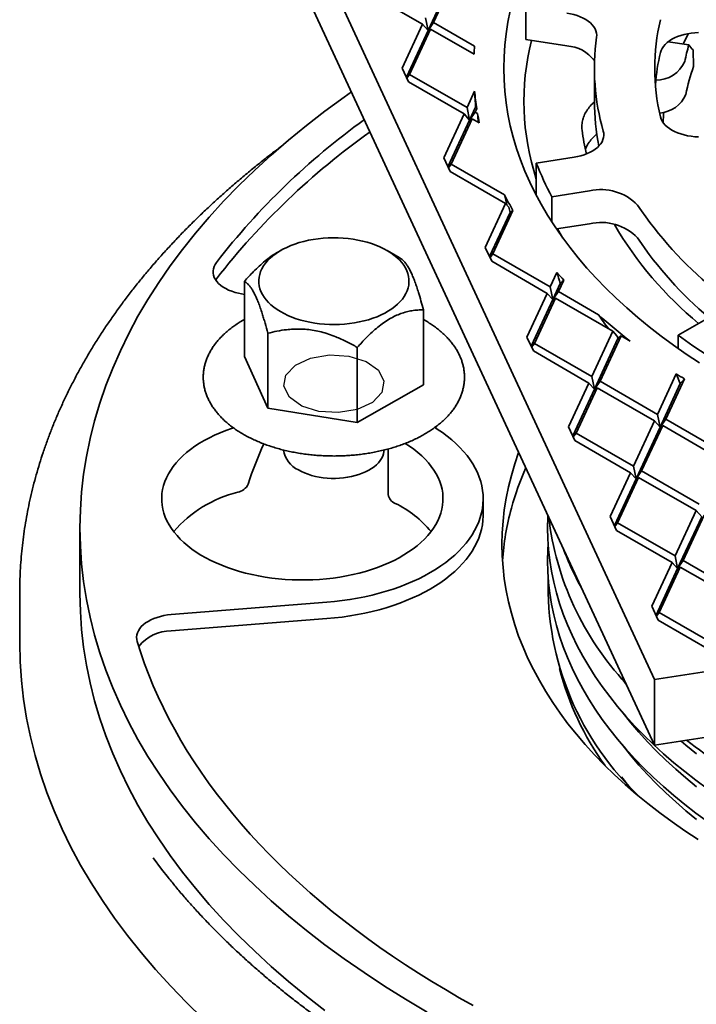
# Model space of a CAD drawing. Units: inches. Extents: x 0.2 to 8.4, y 0.1 to 10.9.
# Drawn here: x 6.2 to 6.7, y 5.4 to 6.1 of the extents above; entities that cross this region are included whole.
import ezdxf

# ---------------------------------------------------------------- set-up
doc = ezdxf.new("R2010")
doc.units = ezdxf.units.IN
doc.header["$MEASUREMENT"] = 0

msp = doc.modelspace()

# ---------------------------------------------------------------- linework, layer by layer
at = {"color": 7, "linetype": 'Continuous', "lineweight": 35}
for p, q in [((6.3469312, 6.36755435), (6.69471929, 5.61825637)), ((6.69471929, 5.56722254), (6.3469312, 6.31652052)), ((6.53722601, 6.1628803), (6.51854736, 6.12263776)), ((6.5229042, 6.12883624), (6.53924806, 6.16404847)), ((6.51419049, 6.12748836), (6.47106788, 6.15238252)), ((6.59450961, 6.11567589), (6.59450961, 6.14119278)), ((6.51854736, 6.12263776), (6.51652534, 6.13251868)), ((6.49840655, 6.09348232), (6.51419049, 6.12748836)), ((6.51854736, 6.12263776), (6.50171066, 6.08636368)), ((6.50422557, 6.08859368), (6.52056937, 6.12380591)), ((6.51854736, 6.12263776), (6.51419049, 6.12748836)), ((6.51854736, 6.12263776), (6.5229042, 6.12883624)), ((6.51854736, 6.12263776), (6.52056937, 6.12380591)), ((6.55434944, 6.10430509), (6.52056937, 6.12380591)), ((6.55477075, 6.11044007), (6.5229042, 6.12883624)), ((6.62653919, 6.11072144), (6.59450961, 6.11567589)), ((6.70534098, 6.11394031), (6.72138472, 6.1114586)), ((6.72465426, 6.10753269), (6.72505022, 6.09471298)), ((6.50342025, 6.08268039), (6.49840655, 6.09348232)), ((6.64793165, 6.09329225), (6.64793165, 6.06777537)), ((6.50208748, 6.08555183), (6.50422557, 6.08859368)), ((6.54887771, 6.06281655), (6.50422557, 6.08859368)), ((6.54654286, 6.05778623), (6.50342025, 6.08268039)), ((6.54887771, 6.06281655), (6.55481613, 6.07561064)), ((6.55089976, 6.05293561), (6.54887771, 6.06281655)), ((6.55555468, 6.06296452), (6.55089976, 6.05293561)), ((6.5552566, 6.0591341), (6.55647983, 6.06176951)), ((6.53075892, 6.02378019), (6.54654286, 6.05778623)), ((6.53657794, 6.01889155), (6.55292175, 6.05410378)), ((6.55089976, 6.05293561), (6.54654286, 6.05778623)), ((6.55089976, 6.05293561), (6.5552566, 6.0591341)), ((6.55089976, 6.05293561), (6.55292175, 6.05410378)), ((6.55844515, 6.05091519), (6.55292175, 6.05410378)), ((6.55708243, 6.05808007), (6.5552566, 6.0591341)), ((6.55089976, 6.05293561), (6.53406305, 6.01666153)), ((6.53577265, 6.01297824), (6.53075892, 6.02378019)), ((6.60275282, 6.01958569), (6.63208064, 6.02412224)), ((6.53443988, 6.01584968), (6.53657794, 6.01889155)), ((6.57810244, 5.99491997), (6.53657794, 6.01889155)), ((6.60275282, 5.99449784), (6.60275282, 6.01958569)), ((6.57889526, 5.98808409), (6.53577265, 6.01297824)), ((6.64421278, 5.99798394), (6.61488495, 5.9934474)), ((6.61488495, 5.97372357), (6.61488495, 5.9934474)), ((6.56311128, 5.95407804), (6.57889526, 5.98808409)), ((6.58143154, 5.98526037), (6.57889526, 5.98808409)), ((6.58233973, 5.98126775), (6.56641544, 5.94695939)), ((6.56893033, 5.94918942), (6.58454227, 5.98282484)), ((6.61836773, 5.96846924), (6.64421278, 5.97246705)), ((6.40404726, 5.95169865), (6.40115988, 5.95003129)), ((6.49621938, 5.94618835), (6.4866773, 5.95169866)), ((6.56812504, 5.9432761), (6.56311128, 5.95407804)), ((6.56679225, 5.94614755), (6.56893033, 5.94918942)), ((6.61358249, 5.92341228), (6.56893033, 5.94918942)), ((6.49673185, 5.94589115), (6.49621253, 5.94617578)), ((6.61124765, 5.91838195), (6.56812504, 5.9432761)), ((6.61358249, 5.92341228), (6.6187912, 5.93463426)), ((6.35345844, 5.92879622), (6.35406697, 5.92965772)), ((6.37577846, 5.92767886), (6.37577846, 5.86937276)), ((6.62143284, 5.92608832), (6.61560449, 5.91353133)), ((6.61996137, 5.91972982), (6.62409586, 5.92863748)), ((6.37577843, 5.91735338), (6.37119587, 5.9183997)), ((6.59546367, 5.8843759), (6.61124765, 5.91838195)), ((6.61560449, 5.91353133), (6.61124765, 5.91838195)), ((6.61560449, 5.91353133), (6.61358249, 5.92341228)), ((6.61560449, 5.91353133), (6.61996137, 5.91972982)), ((6.65107278, 5.90176959), (6.61996137, 5.91972982)), ((6.61560449, 5.91353133), (6.59876782, 5.87725726)), ((6.60128271, 5.87948728), (6.61762652, 5.91469951)), ((6.61560449, 5.91353133), (6.61762652, 5.91469951)), ((6.66227868, 5.88892236), (6.61762652, 5.91469951)), ((6.51494613, 5.90557774), (6.51494613, 5.84727164)), ((6.73651966, 5.89928905), (6.71307237, 5.88575322)), ((6.39399274, 5.88736541), (6.39399274, 5.82905932)), ((6.64593487, 5.85371014), (6.66227868, 5.88892236)), ((6.66540954, 5.88543668), (6.66227868, 5.88892236)), ((6.71307237, 5.87557655), (6.71307237, 5.88575322)), ((6.60047739, 5.87357395), (6.59546367, 5.8843759)), ((6.59914461, 5.8764454), (6.60128271, 5.87948728)), ((6.64593487, 5.85371014), (6.60128271, 5.87948728)), ((6.66623311, 5.88320476), (6.64795688, 5.84382919)), ((6.65231375, 5.85002769), (6.66865756, 5.88523991)), ((6.6675298, 5.88458836), (6.66865756, 5.88523991)), ((6.67570436, 5.88117188), (6.66865756, 5.88523991)), ((6.46357657, 5.87631487), (6.46357657, 5.81800877)), ((6.6436, 5.8486798), (6.60047739, 5.87357395)), ((6.39399274, 5.82905932), (6.37577846, 5.86937276)), ((6.69696591, 5.82425055), (6.71161901, 5.85582021)), ((6.51494613, 5.84727164), (6.46357657, 5.81800877)), ((6.62781608, 5.81467378), (6.6436, 5.8486798)), ((6.64795688, 5.84382919), (6.6436, 5.8486798)), ((6.64795688, 5.84382919), (6.64593487, 5.85371014)), ((6.64795688, 5.84382919), (6.65231375, 5.85002769)), ((6.69696591, 5.82425055), (6.65231375, 5.85002769)), ((6.71473897, 5.8483047), (6.69898791, 5.8143696)), ((6.70334478, 5.8205681), (6.71786962, 5.85186143)), ((6.64795688, 5.84382919), (6.63112018, 5.80755511)), ((6.63363507, 5.80978513), (6.64997888, 5.84499735)), ((6.64795688, 5.84382919), (6.64997888, 5.84499735)), ((6.69463104, 5.81922021), (6.64997888, 5.84499735)), ((6.46357657, 5.81800877), (6.39399274, 5.82905932)), ((6.69898791, 5.8143696), (6.69696591, 5.82425055)), ((6.67828723, 5.78400799), (6.69463104, 5.81922021)), ((6.69898791, 5.8143696), (6.69463104, 5.81922021)), ((6.69471929, 5.61825637), (7.9926821, 5.81903016)), ((6.69898791, 5.8143696), (6.70334478, 5.8205681)), ((6.74799694, 5.79479096), (6.70334478, 5.8205681)), ((6.52447789, 5.81371192), (6.5250781, 5.81512783)), ((6.6328298, 5.80387183), (6.62781608, 5.81467378)), ((6.63149702, 5.80674328), (6.63363507, 5.80978513)), ((6.67828723, 5.78400799), (6.63363507, 5.80978513)), ((6.69898791, 5.8143696), (6.68030929, 5.77412707)), ((6.68466611, 5.78032554), (6.70100992, 5.81553776)), ((6.69898791, 5.8143696), (6.70100992, 5.81553776)), ((6.74566207, 5.78976062), (6.70100992, 5.81553776)), ((6.67595241, 5.77897768), (6.6328298, 5.80387183)), ((6.48767225, 5.79744277), (6.48767225, 5.76191244)), ((6.66016844, 5.74497163), (6.67595241, 5.77897768)), ((6.68030929, 5.77412707), (6.67595241, 5.77897768)), ((6.68030929, 5.77412707), (6.67828723, 5.78400799)), ((6.68030929, 5.77412707), (6.68466611, 5.78032554)), ((6.72931827, 5.7545484), (6.68466611, 5.78032554)), ((6.68030929, 5.77412707), (6.66347259, 5.73785299)), ((6.66598748, 5.74008301), (6.68233129, 5.77529523)), ((6.68030929, 5.77412707), (6.68233129, 5.77529523)), ((6.72698345, 5.74951809), (6.68233129, 5.77529523)), ((7.9926821, 5.76799633), (6.69471929, 5.56722254)), ((6.56145949, 5.74595687), (6.56145949, 5.75871533)), ((6.71063964, 5.71430587), (6.72698345, 5.74951809)), ((6.73134032, 5.74466748), (6.72698345, 5.74951809)), ((6.66518216, 5.73416968), (6.66016844, 5.74497163)), ((6.66384938, 5.73704113), (6.66598748, 5.74008301)), ((6.71063964, 5.71430587), (6.66598748, 5.74008301)), ((6.73134032, 5.74466748), (6.71266164, 5.70442492)), ((6.71701852, 5.71062342), (6.73336233, 5.74583564)), ((6.24793166, 5.73605565), (6.24793166, 5.68502184)), ((6.70830477, 5.70927553), (6.66518216, 5.73416968)), ((6.69252079, 5.67526948), (6.70830477, 5.70927553)), ((6.71266164, 5.70442492), (6.70830477, 5.70927553)), ((6.71266164, 5.70442492), (6.71063964, 5.71430587)), ((6.71266164, 5.70442492), (6.71701852, 5.71062342)), ((6.76167067, 5.68484628), (6.71701852, 5.71062342)), ((6.71266164, 5.70442492), (6.69582495, 5.66815084)), ((6.69833983, 5.67038086), (6.71468365, 5.70559308)), ((6.71266164, 5.70442492), (6.71468365, 5.70559308)), ((6.75933581, 5.67981594), (6.71468365, 5.70559308)), ((6.20105667, 5.68502184), (6.20105667, 5.64674648)), ((6.31895991, 5.66871142), (6.43993633, 5.67828668)), ((6.69753457, 5.66446756), (6.69252079, 5.67526948)), ((6.31895991, 5.65595297), (6.43993633, 5.66552823)), ((6.69620178, 5.66733901), (6.69833983, 5.67038086)), ((6.74065718, 5.63957341), (6.69753457, 5.66446756)), ((6.74299199, 5.64460372), (6.69833983, 5.67038086)), ((6.69471929, 5.61825637), (6.69471929, 5.56722254))]:
    msp.add_line(p, q, dxfattribs=at)
at = {"color": 7, "linetype": 'Continuous', "lineweight": 35, "flags": 128}
for points in [[(6.58255871, 6.1379239), (6.58073615, 6.12903434), (6.5793173, 6.12012027), (6.57830312, 6.11118783), (6.57769435, 6.10224309), (6.57749139, 6.09329225), (6.57769435, 6.08434141), (6.57830312, 6.07539668), (6.5793173, 6.06646423), (6.58073615, 6.05755017), (6.58255871, 6.0486606), (6.58478376, 6.03980163), (6.58740975, 6.0309793), (6.59043488, 6.0221997), (6.59385708, 6.01346879), (6.59767402, 6.00479262), (6.60188308, 5.99617709), (6.60648134, 5.98762812), (6.61146569, 5.97915156), (6.61683271, 5.97075323), (6.6225787, 5.96243889), (6.62869971, 5.95421422), (6.63519159, 5.94608486), (6.64204987, 5.9380564), (6.64926984, 5.93013433), (6.65684658, 5.92232409), (6.66477485, 5.914631), (6.67304926, 5.90706037), (6.68166413, 5.89961739), (6.69061353, 5.89230712), (6.69989134, 5.8851346), (6.70949123, 5.87810475), (6.71940657, 5.87122236), (6.72963061, 5.86449218)], [(6.62653919, 6.13623833), (6.62929569, 6.13573192), (6.6319593, 6.13508053), (6.63450714, 6.13428978), (6.63691739, 6.13336637), (6.63916943, 6.13231828), (6.64124395, 6.13115446), (6.64312311, 6.12988488), (6.64479094, 6.12852043), (6.64623302, 6.12707281), (6.64743704, 6.12555439), (6.64839271, 6.12397821), (6.6490918, 6.12235779), (6.64952836, 6.12070699), (6.64969862, 6.11903995), (6.64960111, 6.11737096)], [(6.6993385, 6.10556336), (6.69986789, 6.10720142), (6.70065682, 6.10880428), (6.70169859, 6.11035829), (6.70298428, 6.11185019), (6.70450293, 6.11326723), (6.70624162, 6.11459733), (6.70818545, 6.11582916), (6.71031789, 6.11695219), (6.71262071, 6.11795685), (6.71507432, 6.11883456), (6.71765772, 6.11957782), (6.72034888, 6.12018032), (6.7231249, 6.12063689), (6.72596203, 6.12094366), (6.72883608, 6.121098)], [(6.72097187, 6.12029679), (6.71850635, 6.11540468), (6.7169582, 6.11214327)], [(6.45904541, 6.07497416), (6.45337521, 6.07097185), (6.43843404, 6.06003064), (6.42399411, 6.04886738), (6.41006529, 6.03748976), (6.39665721, 6.02590553), (6.38377897, 6.01412266), (6.37143947, 6.00214921), (6.35964713, 5.98999339), (6.34841002, 5.97766353), (6.33773582, 5.96516812), (6.32763196, 5.95251564), (6.31810521, 5.93971485), (6.30916222, 5.92677444), (6.30080903, 5.91370334), (6.2930514, 5.90051051), (6.28589468, 5.88720496), (6.27934377, 5.87379581), (6.27340313, 5.86029228), (6.2680768, 5.84670358), (6.26336852, 5.83303905), (6.25928144, 5.81930807)], [(6.6993385, 6.05550426), (6.69986789, 6.0538662), (6.70065682, 6.05226334), (6.70169859, 6.05070933), (6.70298428, 6.04921743), (6.70450293, 6.04780039), (6.70624162, 6.04647029), (6.70818545, 6.04523846), (6.71031789, 6.04411543), (6.71262071, 6.04311077), (6.71507432, 6.04223307), (6.71765772, 6.0414898), (6.72034888, 6.0408873), (6.7231249, 6.04043073), (6.72596203, 6.04012396), (6.72883608, 6.03996962)], [(6.63208064, 6.02412224), (6.63481912, 6.0246248), (6.63746604, 6.02527043), (6.63999908, 6.02605372), (6.64239676, 6.026968), (6.64463882, 6.02800557), (6.6467063, 6.02915762), (6.64858175, 6.03041446), (6.6502493, 6.03176542), (6.6516948, 6.0331991), (6.65290608, 6.03470336), (6.65387293, 6.03626551), (6.65458708, 6.0378723), (6.65504255, 6.03951018), (6.6552355, 6.04116529), (6.65516427, 6.04282363), (6.65482949, 6.04447118)], [(6.61929292, 5.96861235), (6.6213416, 5.96489861), (6.62343265, 5.96125501)], [(6.48694464, 5.95154329), (6.48959245, 5.94988703), (6.49204268, 5.9481324), (6.49428445, 5.94628719), (6.49630774, 5.94435967), (6.49810352, 5.9423584), (6.49966372, 5.94029239), (6.50098138, 5.93817083), (6.50205061, 5.93600321), (6.50286671, 5.9337992), (6.50342593, 5.93156864), (6.50372585, 5.9293215), (6.50376511, 5.92706782), (6.50354354, 5.92481763), (6.5030621, 5.92258105), (6.50232295, 5.920368), (6.50132943, 5.9181884), (6.50008592, 5.91605197), (6.498598, 5.91396826), (6.49687232, 5.91194658), (6.4949166, 5.90999595), (6.49273954, 5.90812508), (6.49035089, 5.90634236), (6.48776131, 5.90465569), (6.48498235, 5.90307266), (6.48202648, 5.90160033), (6.47890681, 5.90024523), (6.47563735, 5.89901347), (6.47223267, 5.89791049), (6.46870798, 5.89694129), (6.46507901, 5.89611014), (6.461362, 5.89542079), (6.45757352, 5.89487629), (6.4537305, 5.8944791), (6.44985009, 5.89423096), (6.44594967, 5.894133), (6.4420466, 5.89418567), (6.43815836, 5.8943887), (6.43430227, 5.89474123), (6.4304956, 5.89524163), (6.4267553, 5.89588769), (6.42309815, 5.89667653), (6.4195404, 5.89760465), (6.41609798, 5.89866784), (6.4127863, 5.89986141), (6.40962008, 5.90118001), (6.40661346, 5.90261776), (6.40377995, 5.90416819), (6.40113216, 5.90582446), (6.39868186, 5.90757911), (6.39644009, 5.90942432), (6.39441682, 5.91135186), (6.39262107, 5.91335308), (6.39106089, 5.9154191), (6.38974321, 5.91754064), (6.38867393, 5.9197083), (6.38785788, 5.92191228), (6.38729863, 5.92414286), (6.38699871, 5.92638999), (6.38695946, 5.92864368), (6.38718105, 5.93089385), (6.38766249, 5.93313046), (6.38840159, 5.93534351), (6.38939514, 5.93752312), (6.39063865, 5.93965953), (6.39212657, 5.94174323), (6.39385221, 5.94376493), (6.39580796, 5.94571554), (6.39798502, 5.94758641), (6.40037365, 5.94936915), (6.40296325, 5.9510558), (6.40574218, 5.95263885), (6.40869811, 5.95411118), (6.41181775, 5.95546626), (6.41508719, 5.95669804), (6.41849189, 5.957801), (6.42201658, 5.95877021), (6.42564558, 5.95960134), (6.42936254, 5.96029072), (6.43315104, 5.9608352), (6.43699409, 5.9612324), (6.44087447, 5.96148053), (6.44477492, 5.96157848), (6.44867794, 5.96152584), (6.4525662, 5.96132279), (6.45642226, 5.96097028), (6.46022894, 5.96046988), (6.46396924, 5.95982382), (6.46762639, 5.95903498), (6.47118416, 5.95810687), (6.47462656, 5.95704367), (6.47793831, 5.95585009), (6.48110454, 5.95453148), (6.48411108, 5.95309375), (6.48694464, 5.95154329)], [(6.37119587, 5.9183997), (6.36850403, 5.91910094), (6.36593885, 5.91994577), (6.36352328, 5.92092661), (6.36127889, 5.9220347), (6.35922574, 5.92326013), (6.35738207, 5.92459202), (6.35576451, 5.92601839), (6.35438738, 5.92752655), (6.353263, 5.92910304), (6.3524014, 5.93073376), (6.35181034, 5.93240416), (6.35149507, 5.9340993), (6.35145839, 5.93580403), (6.35170062, 5.93750316), (6.35221968, 5.93918148), (6.35301079, 5.94082406), (6.35406697, 5.94241618)], [(6.25928144, 5.81930807), (6.25581843, 5.80552001), (6.25298179, 5.79168433), (6.25077349, 5.77781056), (6.24919508, 5.76390816), (6.24824756, 5.74998668), (6.24793166, 5.73605565), (6.24824756, 5.72212461), (6.24919508, 5.70820313), (6.25077349, 5.69430073), (6.25298179, 5.68042696), (6.25581843, 5.66659129), (6.25928144, 5.65280322), (6.26336852, 5.63907224), (6.2680768, 5.62540772), (6.27340313, 5.61181902), (6.27934377, 5.59831548), (6.28589468, 5.58490633), (6.2930514, 5.57160078), (6.30080903, 5.55840795), (6.30916222, 5.54533685), (6.31810521, 5.53239644), (6.32763196, 5.51959565), (6.33773582, 5.50694317), (6.34841002, 5.49444776), (6.35964713, 5.4821179), (6.37143947, 5.46996209), (6.38377897, 5.45798864), (6.39665721, 5.44620577), (6.41006529, 5.43462154), (6.42399411, 5.42324391), (6.43843404, 5.41208066), (6.45337521, 5.40113944), (6.46880741, 5.39042778), (6.48471999, 5.37995295), (6.50110216, 5.36972222), (6.51794259, 5.35974253)], [(6.36733045, 5.81378567), (6.36586902, 5.81330392), (6.36131296, 5.81168783), (6.35689921, 5.80994506), (6.35263824, 5.80807988), (6.34854031, 5.8060967), (6.34461517, 5.80400026), (6.34087226, 5.80179557), (6.33732045, 5.7994879), (6.33396825, 5.7970828), (6.33082372, 5.79458595), (6.32789431, 5.79200339), (6.32518705, 5.78934126), (6.32270841, 5.78660594), (6.32046432, 5.78380391), (6.3184602, 5.78094193), (6.31670069, 5.77802684), (6.31519016, 5.77506557), (6.31393216, 5.77206521), (6.31292964, 5.76903297), (6.31218505, 5.76597606), (6.31170019, 5.76290176), (6.31147618, 5.75981748), (6.31151356, 5.75673059), (6.31181224, 5.7536484), (6.31237151, 5.75057835), (6.31319005, 5.74752776), (6.31426592, 5.74450389), (6.31559649, 5.74151399), (6.31717863, 5.7385652), (6.31900847, 5.73566458), (6.32108178, 5.73281907), (6.3233935, 5.73003544), (6.32593813, 5.72732037), (6.32870959, 5.72468036), (6.33170127, 5.72212168), (6.33490597, 5.71965047), (6.33831609, 5.71727265), (6.34192344, 5.71499389), (6.34571943, 5.71281963), (6.34969496, 5.71075507), (6.3538405, 5.70880515), (6.35814622, 5.70697454), (6.36260174, 5.70526759), (6.36719648, 5.70368841), (6.37191941, 5.70224075), (6.3767593, 5.70092809), (6.3817045, 5.69975355), (6.38674328, 5.69871995), (6.39186351, 5.69782974), (6.397053, 5.69708509), (6.40229932, 5.69648774), (6.40758994, 5.69603912), (6.41291225, 5.69574033), (6.41825349, 5.69559205), (6.42360087, 5.69559469), (6.42894169, 5.69574818), (6.43426307, 5.69605218), (6.4395524, 5.69650597), (6.44479698, 5.69710845), (6.44998427, 5.69785818), (6.45510188, 5.6987534), (6.46013757, 5.69979192), (6.46507935, 5.70097132), (6.46991535, 5.70228871), (6.47463405, 5.70374099), (6.47922413, 5.70532466), (6.48367465, 5.70703597), (6.48797497, 5.70887079), (6.49211481, 5.71082476), (6.49608427, 5.71289321), (6.49987383, 5.71507118), (6.50347449, 5.71735347), (6.50687764, 5.71973464), (6.5100751, 5.72220897), (6.51305924, 5.72477057), (6.51582293, 5.7274133), (6.51835957, 5.73013085), (6.52066313, 5.73291672), (6.52272805, 5.73576428), (6.52454942, 5.73866668), (6.52612287, 5.74161701), (6.52744466, 5.74460821), (6.52851163, 5.74763312), (6.52932122, 5.75068453), (6.52987147, 5.75375512), (6.53016113, 5.75683758), (6.53018944, 5.75992452), (6.52995638, 5.76300858), (6.52946247, 5.76608239), (6.52870893, 5.76913856), (6.52769752, 5.77216983), (6.52643065, 5.77516894), (6.52491144, 5.77812872), (6.5231434, 5.7810421), (6.52113085, 5.78390211), (6.51887852, 5.78670192), (6.51639187, 5.78943483), (6.5136768, 5.79209432), (6.51073982, 5.79467401), (6.50758796, 5.79716775), (6.50422871, 5.79956959), (6.50083655, 5.80177094)], [(6.43993633, 5.67828668), (6.44594433, 5.67883889), (6.45190535, 5.67954058), (6.45780822, 5.68039047), (6.46364191, 5.68138695), (6.46939544, 5.68252816), (6.47505811, 5.68381196), (6.48061929, 5.68523595), (6.48606856, 5.68679745), (6.49139577, 5.68849355), (6.49659089, 5.69032107), (6.50164426, 5.69227661), (6.50654637, 5.6943565), (6.51128804, 5.69655684), (6.51586044, 5.6988735), (6.52025498, 5.70130217), (6.5244635, 5.70383829), (6.52847803, 5.70647712), (6.53229108, 5.70921372), (6.53589555, 5.71204296), (6.53928466, 5.71495955), (6.54245208, 5.71795803), (6.54539191, 5.72103281), (6.54809861, 5.72417808), (6.55056714, 5.72738802), (6.55279281, 5.73065658), (6.55477156, 5.73397765), (6.55649961, 5.73734504), (6.55797377, 5.7407524), (6.55919125, 5.74419339), (6.56014982, 5.74766155), (6.56084759, 5.75115042), (6.56128337, 5.75465343), (6.56145625, 5.75816404), (6.56136597, 5.7616757), (6.56101267, 5.76518181), (6.560397, 5.76867581), (6.55952013, 5.77215117), (6.55838373, 5.77560139), (6.55698987, 5.77902), (6.5553412, 5.78240062), (6.55344075, 5.78573689), (6.55129216, 5.78902262), (6.54889939, 5.79225159), (6.54626695, 5.79541782), (6.54339971, 5.79851535), (6.54030313, 5.8015384), (6.53698295, 5.80448129), (6.53344535, 5.80733853), (6.52969703, 5.81010476), (6.52574496, 5.81277483)], [(6.52574496, 5.81277483), (6.52459261, 5.81361578), (6.52395473, 5.81418773)], [(6.41774094, 5.78113615), (6.42008425, 5.77988951), (6.42259576, 5.77875727), (6.42525877, 5.77774698), (6.42805559, 5.77686536), (6.43096763, 5.77611827), (6.43397541, 5.77551068), (6.43705893, 5.77504668), (6.44019778, 5.77472927), (6.44337098, 5.77456065), (6.44655742, 5.77454187), (6.44973589, 5.77467311), (6.45288528, 5.77495348), (6.45598462, 5.77538108), (6.45901322, 5.77595312), (6.461951, 5.77666577), (6.46477839, 5.77751427), (6.46747658, 5.778493), (6.47002759, 5.77959543), (6.47241445, 5.7808142), (6.4746213, 5.78214126), (6.47663344, 5.78356774), (6.47843746, 5.78508415), (6.48002136, 5.7866804), (6.48137462, 5.78834586), (6.48248823, 5.79006946), (6.48335476, 5.79183973), (6.48396846, 5.79364488), (6.48432526, 5.7954729), (6.48441422, 5.79655712)], [(6.72856442, 5.49394293), (6.71831561, 5.50068941), (6.70837623, 5.50758845), (6.69875312, 5.51463534), (6.6894528, 5.52182522), (6.68048174, 5.5291532), (6.671846, 5.53661422), (6.66355155, 5.54420319), (6.65560407, 5.5519149), (6.64800899, 5.55974406), (6.64077153, 5.56768533), (6.63389665, 5.57573324), (6.62738904, 5.58388228), (6.62125318, 5.59212687), (6.61549326, 5.60046135), (6.61011328, 5.60888003), (6.60511686, 5.61737711), (6.60050742, 5.62594679), (6.59628819, 5.63458319), (6.592462, 5.64328038), (6.58903151, 5.65203243), (6.58599906, 5.66083331), (6.5833667, 5.66967699), (6.58113628, 5.67855743), (6.57930929, 5.68746854), (6.57788699, 5.6964042), (6.57687037, 5.70535829), (6.5762601, 5.71432466), (6.57605665, 5.72329719), (6.5762601, 5.73226972), (6.57687037, 5.74123609), (6.57788699, 5.75019018), (6.57930929, 5.75912585), (6.58113628, 5.76803695), (6.5833667, 5.7769174), (6.58599906, 5.78576107), (6.58903151, 5.79456195), (6.58910579, 5.79476337)], [(6.43993633, 5.66552823), (6.44594433, 5.66608043), (6.45190535, 5.66678213), (6.45780822, 5.66763202), (6.46364191, 5.6686285), (6.46939544, 5.66976971), (6.47505811, 5.6710535), (6.48061929, 5.67247749), (6.48606856, 5.674039), (6.49139577, 5.67573509), (6.49659089, 5.67756262), (6.50164426, 5.67951816), (6.50654637, 5.68159804), (6.51128804, 5.68379839), (6.51586044, 5.68611504), (6.52025498, 5.68854371), (6.5244635, 5.69107983), (6.52847803, 5.69371866), (6.53229108, 5.69645527), (6.53589555, 5.69928451), (6.53928466, 5.7022011), (6.54245208, 5.70519957), (6.54539191, 5.70827435), (6.54809861, 5.71141963), (6.55056714, 5.71462956), (6.55279281, 5.71789812), (6.55477156, 5.72121919), (6.55649961, 5.72458658), (6.55797377, 5.72799395), (6.55919125, 5.73143493), (6.56014982, 5.7349031), (6.56084759, 5.73839196), (6.56128337, 5.74189497), (6.56145625, 5.74540558), (6.56145949, 5.74595687)], [(6.61181396, 5.74583933), (6.61174797, 5.74449172), (6.61155666, 5.73605565), (6.61174797, 5.72761958), (6.61232171, 5.71918929), (6.61327753, 5.71077056), (6.61461479, 5.70236917), (6.61633256, 5.69399086), (6.61842963, 5.68564138), (6.62090459, 5.67732646), (6.62375575, 5.66905176), (6.62698116, 5.66082301), (6.63057856, 5.65264581), (6.63454554, 5.64452578), (6.63887936, 5.63646847), (6.64357704, 5.62847942), (6.64863538, 5.6205641), (6.65405091, 5.61272793), (6.65981991, 5.60497628), (6.66593843, 5.59731447), (6.67240225, 5.58974773), (6.679207, 5.58228128), (6.68634796, 5.57492021), (6.69382028, 5.56766958), (6.70161882, 5.56053436), (6.7097382, 5.55351942), (6.71817291, 5.54662958), (6.72691716, 5.53986958), (6.73596491, 5.53324402)], [(6.61199428, 5.72329718), (6.61174797, 5.7189748), (6.61155666, 5.71053873), (6.61174797, 5.70210266), (6.61232171, 5.69367237), (6.61327753, 5.68525365), (6.61461479, 5.67685226), (6.61633256, 5.66847395), (6.61842963, 5.66012447), (6.62090459, 5.65180954), (6.62375575, 5.64353485), (6.62698116, 5.6353061), (6.63057856, 5.6271289), (6.63454554, 5.61900886), (6.63887936, 5.61095156), (6.64357704, 5.6029625), (6.64863538, 5.59504719), (6.65405091, 5.58721102), (6.65981991, 5.57945937), (6.66593843, 5.57179756), (6.67240225, 5.56423082), (6.679207, 5.55676437), (6.68634796, 5.5494033), (6.69382028, 5.54215267), (6.70161882, 5.53501744), (6.7097382, 5.52800251), (6.71817291, 5.52111267), (6.72691716, 5.51435267), (6.73596491, 5.5077271)], [(6.20111941, 5.69138875), (6.20105667, 5.68502184), (6.20111143, 5.67907377)], [(6.43843404, 5.36104684), (6.42399411, 5.3722101), (6.41006529, 5.38358773), (6.39665721, 5.39517195), (6.38377897, 5.40695483), (6.37143947, 5.41892828), (6.35964713, 5.43108409), (6.34841002, 5.44341395), (6.33773582, 5.45590936), (6.32763196, 5.46856184), (6.31810521, 5.48136263), (6.30916222, 5.49430304), (6.30080903, 5.50737414), (6.2930514, 5.52056697), (6.28589468, 5.53387252), (6.27934377, 5.54728167), (6.27340313, 5.56078521), (6.2680768, 5.57437391), (6.26336852, 5.58803843), (6.25928144, 5.60176941), (6.25581843, 5.61555748), (6.25298179, 5.62939315), (6.25077349, 5.64326692), (6.24919508, 5.65716932), (6.24824756, 5.6710908), (6.24793166, 5.68502184)], [(6.29241925, 5.64773957), (6.29205, 5.64943109), (6.29195902, 5.65113516), (6.29214707, 5.65283657), (6.29261251, 5.65452015), (6.29335117, 5.65617084), (6.29435641, 5.6577739), (6.29561933, 5.65931501), (6.29712864, 5.66078045), (6.29887078, 5.66215706), (6.30083029, 5.6634326), (6.30298961, 5.66459567), (6.30532952, 5.66563586), (6.30782901, 5.66654389), (6.31046586, 5.66731166), (6.31321645, 5.6679323), (6.31605628, 5.6684003), (6.31895991, 5.66871142)], [(6.20105667, 5.64674648), (6.20138864, 5.63210708), (6.20238434, 5.61747773), (6.20404299, 5.60286841), (6.20636358, 5.58828922), (6.20934445, 5.57375003), (6.21298356, 5.5592609), (6.21727846, 5.54483172), (6.22222616, 5.53047239), (6.22782332, 5.51619277), (6.23406598, 5.50200257), (6.24095003, 5.48791162), (6.24847063, 5.4739295), (6.25662274, 5.46006585), (6.26540059, 5.4463301), (6.27479833, 5.43273173), (6.28480951, 5.41928004), (6.29542716, 5.40598425), (6.30664407, 5.39285344), (6.31845258, 5.37989665), (6.33084454, 5.36712275), (6.34381149, 5.35454048)], [(6.29241925, 5.64773957), (6.295171, 5.63906897), (6.29817985, 5.63042686), (6.30144491, 5.62181579), (6.30496519, 5.61323831), (6.30873969, 5.60469691), (6.31276731, 5.59619415), (6.31704682, 5.58773247), (6.32157703, 5.57931441), (6.32635659, 5.57094243), (6.33138406, 5.56261897), (6.33665796, 5.55434651), (6.34217674, 5.54612744), (6.34793885, 5.53796421), (6.35394247, 5.52985919), (6.36018599, 5.5218148), (6.36666744, 5.51383337), (6.37338501, 5.50591728), (6.38033668, 5.49806883), (6.38752039, 5.49029034), (6.394934, 5.48258405), (6.40257544, 5.47495232), (6.41044239, 5.46739731), (6.41853257, 5.45992129), (6.42684358, 5.45252644), (6.43537294, 5.4452149), (6.4441182, 5.43798887), (6.4530768, 5.43085047), (6.46224604, 5.42380175), (6.47162328, 5.41684484), (6.48120574, 5.40998175), (6.49099063, 5.40321452), (6.50097504, 5.39654512), (6.51115602, 5.3899755), (6.52153065, 5.38350763), (6.53209583, 5.37714339), (6.54284847, 5.37088465), (6.55378536, 5.36473323)], [(6.66897259, 5.6192172), (6.67021147, 5.61759864), (6.67297072, 5.61407908)], [(6.66897259, 5.59370031), (6.67021147, 5.59208176), (6.67620532, 5.58457606), (6.68253745, 5.57716351), (6.68920353, 5.56984919), (6.696199, 5.56263811), (6.70351906, 5.55553523), (6.71115868, 5.54854539), (6.71911264, 5.54167339), (6.72737549, 5.53492395)], [(6.66897259, 5.5681834), (6.67021147, 5.56656484), (6.67620532, 5.55905915), (6.68253745, 5.5516466), (6.68920353, 5.54433228), (6.696199, 5.5371212), (6.70351906, 5.53001831), (6.71115868, 5.52302847), (6.71911264, 5.51615648), (6.72737549, 5.50940704)], [(6.7153292, 5.57041056), (6.71911264, 5.56719027), (6.72737549, 5.56044083)], [(6.30487385, 5.4795066), (6.3114454, 5.47078072), (6.31669787, 5.46409256)]]:
    msp.add_lwpolyline(points, dxfattribs=at)
at = {"color": 7, "linetype": 'Continuous', "flags": 128}
msp.add_lwpolyline([(6.47997371, 5.8585694), (6.484269, 5.85012734), (6.4826411, 5.84137898), (6.47533783, 5.83365618), (6.46347106, 5.82813468), (6.44884739, 5.82565506), (6.43369314, 5.82659483), (6.42031542, 5.83081091), (6.41075085, 5.83766146), (6.40645556, 5.84610352), (6.40808347, 5.85485188), (6.41538673, 5.86257468), (6.42725351, 5.86809618), (6.44187718, 5.8705758), (6.45703142, 5.86963603), (6.47040915, 5.86541995), (6.47997371, 5.8585694)], dxfattribs=at)
at = {"color": 7, "linetype": 'Continuous', "lineweight": 35}
for centre, radius, start, end in [((6.8549288, 6.09329225), 0.16011331, 166.34896414, 193.65103586), ((6.78860071, 6.06770971), 0.19545986, 166.00180439, 198.04310543), ((6.82433131, 6.09326524), 0.17638517, 172.1450782, 196.05938788), ((6.76036305, 6.0932393), 0.20631058, 175.21751479, 176.92537395), ((6.62471996, 6.08165093), 0.02912738, 36.84579834, 86.41910063), ((6.87579957, 6.0662756), 0.16088956, 163.69010828, 168.39806449), ((6.8572184, 6.06738516), 0.1624304, 166.40581715, 175.35685483), ((6.69573384, 6.10857534), 0.02456561, 269.78079873, 336.12413861), ((6.87870082, 6.0401816), 0.16304042, 160.45996939, 168.36614315), ((6.76223701, 6.09352212), 0.2081928, 184.93543926, 188.77272698), ((6.69707, 6.08223108), 0.02377961, 273.79721449, 337.31414113), ((6.82418739, 6.06789268), 0.17625578, 180.03813547, 191.44483946), ((6.76655717, 6.09420897), 0.21256755, 189.78574421, 191.75169329), ((6.85829441, 6.04220645), 0.1572392, 173.76091455, 176.70863064), ((6.79536334, 5.60019946), 0.55843958, 125.754059, 142.20711984), ((6.8011342, 5.58171122), 0.56651202, 125.33526133, 142.10685003), ((6.82039278, 6.06846234), 0.18351622, 187.25577678, 193.15980482), ((6.82072149, 6.10487144), 0.23405981, 201.36917717, 208.42770048), ((6.81129162, 6.1113152), 0.26062434, 206.5258507, 209.53860323), ((6.65317636, 5.95971159), 0.03930799, 43.8185669, 103.18138166), ((6.92911685, 6.15251716), 0.29785058, 213.77607717, 230.62202318), ((6.65317636, 5.93419471), 0.03930799, 43.8185669, 103.18138166), ((6.91412452, 6.11891832), 0.29059709, 210.3943719, 230.42264573), ((6.92762633, 6.12584085), 0.29596708, 213.74992819, 229.87976069), ((6.87966101, 6.16005142), 0.34476942, 220.8302392, 222.16080257), ((6.94109297, 6.22356097), 0.43319903, 227.97268325, 232.22044065), ((7.03522677, 6.33152712), 0.54999803, 234.14490039, 245.86047614), ((7.00455913, 6.31143559), 0.54166345, 237.26081303, 238.04344433), ((6.67138777, 5.67539421), 0.30760008, 155.81775094, 162.06535599), ((6.42591325, 5.7991372), 0.01976928, 187.41241944, 245.5823903), ((6.79871782, 5.6919918), 0.22339539, 156.0008839, 164.57746903), ((6.3940663, 5.66966021), 0.09698808, 104.02822275, 139.07174156), ((6.36832041, 5.77507015), 0.01153321, 281.17899518, 334.55022766), ((6.49602976, 5.7629931), 0.00842709, 187.36775322, 248.85184209), ((6.45861073, 5.68272163), 0.08015849, 39.02889321, 64.60324371), ((6.77959777, 5.69725807), 0.20356335, 164.57520043, 176.2593051), ((6.83918775, 5.77133719), 0.22842246, 186.68284352, 223.11407592), ((6.83473997, 5.7982094), 0.22498348, 200.28527464, 209.51165224), ((6.83624643, 5.69103381), 0.22435361, 178.27681451, 227.31243416), ((6.31870328, 5.62385081), 0.03210318, 89.54197229, 141.40512781), ((6.83870188, 5.68314208), 0.22512732, 194.47752667, 215.84615213), ((7.00716743, 5.93846203), 0.4665942, 231.9438633, 240.1691504), ((6.89718089, 5.71612073), 0.28664508, 217.23736694, 220.2523129)]:
    msp.add_arc(centre, radius, start, end, dxfattribs=at)
for centre, major_axis, ratio, start_param, end_param in [((7.16673006, 6.03576744), (0.45335147, -0.10010398), 0.202062122, 3.379541901, 3.414009194), ((7.16980665, 5.26436556), (-0.55220739, 1.01136304), 0.269369835, 0.508074824, 0.528145442), ((7.16980665, 6.91116979), (0.61262207, 0.85000255), 0.072956969, 3.110542924, 3.129506296), ((7.16980665, 6.76704886), (0.40075209, 1.13816932), 0.410740746, 2.378698903, 2.386061088), ((7.16980665, 6.855442), (0.40075209, 1.13816932), 0.410740746, 2.559878483, 2.570411811), ((7.16980665, 5.35275869), (-0.55220739, 1.01136304), 0.269369835, 0.757630057, 0.762592083), ((7.16980665, 6.82277665), (0.61262207, 0.85000255), 0.072956969, 3.344989565, 3.356710091), ((7.16980665, 5.44115183), (-0.55220739, 1.01136304), 0.269369835, 0.920980476, 0.930501622), ((7.16980665, 6.73438352), (0.61262207, 0.85000255), 0.072956969, 3.512899104, 3.522320803), ((7.16980665, 6.94383514), (0.40075209, 1.13816932), 0.410740746, 2.848480158, 2.87129278), ((7.16980665, 5.52954496), (-0.55220739, 1.01136304), 0.269369835, 1.069171952, 1.071500012), ((7.16980665, 6.64599038), (0.61262207, 0.85000255), 0.072956969, 3.653897494, 3.657547279), ((7.16980665, 5.6179381), (-0.55220739, 1.01136304), 0.269369835, 1.189907373, 1.197460154), ((7.16980665, 6.55759725), (0.61262207, 0.85000255), 0.072956969, 3.779857637, 3.787374041)]:
    msp.add_ellipse(centre, major_axis=major_axis, ratio=ratio, start_param=start_param, end_param=end_param, dxfattribs=at)
for points, knots in [([(6.63834612, 6.04528443), (6.63825261, 6.04663483), (6.6380653, 6.04933995), (6.63878328, 6.05338543), (6.64020914, 6.05736364), (6.64245821, 6.06121122), (6.64503275, 6.06453689), (6.64714602, 6.06646472), (6.6480037, 6.06724713)], [0, 0, 0, 0, 0.175695366, 0.351950335, 0.527644013, 0.70334275, 0.879600927, 1, 1, 1, 1]), ([(6.64992092, 6.04222155), (6.64917189, 6.04159948), (6.64708734, 6.03986827), (6.64442466, 6.03676061), (6.64213873, 6.03347174), (6.64126261, 6.03134537), (6.64092792, 6.03053308)], [0, 0, 0, 0, 0.176435816, 0.491017437, 0.805563706, 1, 1, 1, 1]), ([(6.40462676, 6.03273582), (6.40199208, 6.03074591), (6.39627881, 6.02643084), (6.38771262, 6.01968692), (6.37888442, 6.01252781), (6.37025254, 6.00528493), (6.36181301, 5.99796286), (6.35356966, 5.99056269), (6.34552412, 5.98308639), (6.33767866, 5.9755357), (6.33003531, 5.96791256), (6.32259618, 5.96021877), (6.31536294, 5.95245639), (6.3083379, 5.94462724), (6.30152243, 5.93673344), (6.29491885, 5.92877691), (6.28852843, 5.92075979), (6.28235311, 5.91268416), (6.27639445, 5.90455209), (6.27065384, 5.89636582), (6.26513302, 5.88812739), (6.25983327, 5.87983911), (6.25475581, 5.87150314), (6.24990205, 5.86312174), (6.24527307, 5.85469716), (6.24087004, 5.84623165), (6.23669392, 5.83772746), (6.23274576, 5.82918685), (6.22902621, 5.82061219), (6.22553621, 5.81200561), (6.22227649, 5.80336946), (6.21924753, 5.79470592), (6.21645007, 5.78601724), (6.21388445, 5.77730561), (6.21155106, 5.76857325), (6.20945048, 5.75982226), (6.20758272, 5.7510548), (6.20594831, 5.74227294), (6.20454696, 5.73347881), (6.20337999, 5.7246744), (6.2024444, 5.71586181), (6.20175027, 5.70704286), (6.20130162, 5.69895304), (6.20119086, 5.69380237), (6.20114337, 5.69159401)], [0, 0, 0, 0, 0.020718355, 0.044927391, 0.069134558, 0.093339482, 0.117541629, 0.141740539, 0.165935643, 0.190126396, 0.214312205, 0.23849242, 0.262666326, 0.286833337, 0.310992604, 0.335143515, 0.359285256, 0.383416986, 0.407538063, 0.431647648, 0.455744992, 0.479829486, 0.503900257, 0.527956744, 0.551998341, 0.576024546, 0.600034909, 0.624029082, 0.648006753, 0.671967778, 0.695912319, 0.719840248, 0.743752086, 0.767647994, 0.791528716, 0.815394854, 0.839247366, 0.863087133, 0.886915404, 0.910733352, 0.934542413, 0.958344158, 0.982140071, 1, 1, 1, 1]), ([(6.40115848, 5.95001323), (6.40105205, 5.94995745), (6.39943747, 5.94911125), (6.39631187, 5.94697676), (6.39178713, 5.94359261), (6.38729815, 5.93968347), (6.38312185, 5.93564187), (6.37928127, 5.9316246), (6.376947, 5.92899516), (6.37577846, 5.92767886)], [0, 0, 0, 0, 0.0120445348, 0.1827228756, 0.3534358042, 0.5299837473, 0.7065897474, 0.8531177005, 1, 1, 1, 1]), ([(6.51494613, 5.90557774), (6.51432766, 5.90790407), (6.51309099, 5.91255565), (6.51135843, 5.91845792), (6.50978746, 5.92337302), (6.50839499, 5.92736737), (6.50696983, 5.93106754), (6.5055212, 5.93439297), (6.50404471, 5.93734622), (6.50256753, 5.9398527), (6.5012089, 5.94177538), (6.49998386, 5.9432185), (6.49851112, 5.94469546), (6.49744481, 5.94541204), (6.49673185, 5.94589115)], [0, 0, 0, 0, 0.108067432, 0.216085326, 0.29066146, 0.365329077, 0.439852712, 0.516665508, 0.593480987, 0.672838771, 0.752216912, 0.813886428, 0.875561587, 1, 1, 1, 1]), ([(6.37577846, 5.92767886), (6.37639691, 5.92726749), (6.37763354, 5.92644495), (6.37936609, 5.92467799), (6.38093713, 5.92263885), (6.38232952, 5.92046959), (6.38375477, 5.91786099), (6.3852034, 5.91477404), (6.38667981, 5.91119148), (6.38815707, 5.90715914), (6.38951571, 5.90306759), (6.39074066, 5.89908818), (6.39221352, 5.89404573), (6.39327981, 5.89004222), (6.39399274, 5.88736541)], [0, 0, 0, 0, 0.108067203, 0.216085027, 0.290660875, 0.365328685, 0.439853104, 0.51666585, 0.593480442, 0.672839002, 0.752217092, 0.813885767, 0.875561556, 1, 1, 1, 1]), ([(6.46357657, 5.87631487), (6.46474379, 5.87762967), (6.4670781, 5.88025913), (6.47089226, 5.88425022), (6.47502523, 5.88824644), (6.47949249, 5.89212141), (6.48404091, 5.89559373), (6.4885745, 5.89853741), (6.49305268, 5.90088695), (6.4974383, 5.90270072), (6.50175831, 5.90404643), (6.50613157, 5.90497281), (6.51054067, 5.90550255), (6.51347752, 5.90555268), (6.51494613, 5.90557774)], [0, 0, 0, 0, 0.072532309, 0.145056378, 0.230808376, 0.316877538, 0.402810031, 0.488374903, 0.570490387, 0.652949054, 0.735516222, 0.817779295, 0.908877664, 1, 1, 1, 1]), ([(6.37577843, 5.89806684), (6.37562619, 5.89798295), (6.37483453, 5.89754673), (6.3728996, 5.89640097), (6.37002471, 5.8945974), (6.36679755, 5.8923478), (6.36374847, 5.89000035), (6.36088976, 5.88755796), (6.35822908, 5.88502668), (6.35577474, 5.8824127), (6.35353417, 5.87972306), (6.35151428, 5.87696555), (6.34972114, 5.87414851), (6.34815945, 5.87128099), (6.34683277, 5.86837204), (6.34574314, 5.86543089), (6.34489164, 5.86246611), (6.34427827, 5.85948604), (6.34390202, 5.85649813), (6.34376178, 5.85350911), (6.34385629, 5.8505254), (6.34418398, 5.84755317), (6.34474355, 5.84459833), (6.34553378, 5.84166627), (6.34655352, 5.83876196), (6.34780204, 5.83589098), (6.34927783, 5.8330588), (6.35097951, 5.83027205), (6.3529043, 5.82753732), (6.35504879, 5.82486187), (6.35740825, 5.82225301), (6.35997691, 5.81971787), (6.36274818, 5.81726362), (6.36571427, 5.81489656), (6.36886718, 5.812623), (6.37219815, 5.81044825), (6.37569812, 5.80837725), (6.37935777, 5.80641457), (6.38316773, 5.80456417), (6.38711844, 5.80282962), (6.39120045, 5.80121404), (6.39540406, 5.79972043), (6.39971952, 5.79835133), (6.40413692, 5.79710932), (6.40864621, 5.79599636), (6.41323724, 5.7950146), (6.41789972, 5.79416564), (6.42262318, 5.79345106), (6.42739712, 5.79287209), (6.4322109, 5.79242964), (6.43705383, 5.79212473), (6.44191513, 5.7919577), (6.44678403, 5.7919289), (6.45164969, 5.79203841), (6.45650125, 5.79228604), (6.46132792, 5.7926713), (6.466119, 5.79319339), (6.47086386, 5.79385158), (6.47555197, 5.7946445), (6.48017294, 5.79557087), (6.48471647, 5.79662907), (6.48917253, 5.79781715), (6.49353103, 5.7991333), (6.49778233, 5.80057508), (6.5019167, 5.80214025), (6.50592479, 5.80382604), (6.50979721, 5.80562978), (6.51352486, 5.80754836), (6.51709874, 5.80957865), (6.52050997, 5.81171704), (6.52374951, 5.81395957), (6.5268085, 5.81630195), (6.52967826, 5.81873906), (6.53235036, 5.82126548), (6.53481662, 5.82387495), (6.53706946, 5.82656051), (6.53910193, 5.82931442), (6.54090811, 5.83212828), (6.54248296, 5.83499323), (6.54382308, 5.83790003), (6.54492611, 5.84083966), (6.54579104, 5.84380324), (6.546418, 5.8467827), (6.54680756, 5.84977034), (6.54696112, 5.85275949), (6.54687985, 5.85574368), (6.54656534, 5.85871668), (6.54601883, 5.86167266), (6.54524168, 5.86460617), (6.54423483, 5.86751216), (6.54299927, 5.87038524), (6.54153624, 5.87321973), (6.53984731, 5.87600921), (6.53793505, 5.87874707), (6.53580287, 5.88142609), (6.53345545, 5.88403897), (6.53089833, 5.88657835), (6.52813867, 5.88903762), (6.52518237, 5.891409), (6.52204345, 5.89369057), (6.5187088, 5.89586161), (6.51633525, 5.89731907), (6.51503166, 5.89802009), (6.51494613, 5.89806608)], [0, 0, 0, 0, 0.00130171, 0.00676864, 0.017095138, 0.027426868, 0.037755943, 0.048076777, 0.058382366, 0.06866409, 0.078912348, 0.089116829, 0.099267493, 0.109355684, 0.119375122, 0.129323235, 0.139201911, 0.149017578, 0.158781104, 0.168506992, 0.178212746, 0.187914053, 0.197625948, 0.207366018, 0.21714962, 0.226988906, 0.236891667, 0.246861865, 0.256898539, 0.266997744, 0.277152309, 0.28735363, 0.297592157, 0.307858544, 0.318144623, 0.328442782, 0.338747162, 0.349052769, 0.35935555, 0.369653668, 0.379945622, 0.390230607, 0.400508525, 0.410779274, 0.421043176, 0.431300822, 0.441552836, 0.451799835, 0.462042701, 0.472282238, 0.482519257, 0.492754672, 0.502989301, 0.513224112, 0.523459734, 0.533696932, 0.543936676, 0.554179885, 0.564427385, 0.574680085, 0.584938766, 0.595204269, 0.605477364, 0.61575856, 0.626048494, 0.636347269, 0.646654855, 0.65697083, 0.667294067, 0.677623, 0.687954748, 0.698284057, 0.708605582, 0.718912222, 0.729195546, 0.739445936, 0.74965318, 0.759807202, 0.769899086, 0.779922515, 0.78987467, 0.799757121, 0.809576071, 0.819342185, 0.829069835, 0.838776173, 0.84847742, 0.858188195, 0.867926275, 0.877707127, 0.887542979, 0.897442046, 0.90740831, 0.917441398, 0.92753727, 0.937688938, 0.947887841, 0.958124436, 0.968389599, 0.978674559, 0.988972292, 0.999276462, 1, 1, 1, 1]), ([(6.39399274, 5.88736541), (6.39635546, 5.88794767), (6.40107982, 5.88911191), (6.40769866, 5.8901285), (6.41370039, 5.89061325), (6.41901982, 5.8906811), (6.42446448, 5.8903622), (6.42999862, 5.88960259), (6.43563923, 5.88839214), (6.4412825, 5.88673302), (6.44647298, 5.88482427), (6.45115279, 5.88281294), (6.4567793, 5.88013664), (6.46085291, 5.87784625), (6.46357657, 5.87631487)], [0, 0, 0, 0, 0.108067221, 0.216085005, 0.290661437, 0.365328574, 0.439852747, 0.5166652, 0.593480645, 0.672839185, 0.752216737, 0.81388574, 0.875561633, 1, 1, 1, 1]), ([(6.50365735, 5.30948436), (6.50184288, 5.31053706), (6.49657627, 5.31359258), (6.48798524, 5.31872058), (6.47794263, 5.32489656), (6.46807503, 5.33116139), (6.45838217, 5.33751192), (6.44886706, 5.34394693), (6.43953174, 5.35046453), (6.43037859, 5.3570631), (6.42140973, 5.36374093), (6.41262721, 5.3704962), (6.40403324, 5.37732726), (6.39562964, 5.38423228), (6.38741855, 5.39120955), (6.37940175, 5.39825727), (6.37158099, 5.40537365), (6.36395832, 5.41255697), (6.35653532, 5.41980544), (6.34931353, 5.42711718), (6.34229502, 5.4344906), (6.33547996, 5.44192351), (6.32887544, 5.4494155), (6.32256623, 5.45683628), (6.31856911, 5.46178556), (6.31662045, 5.46419842)], [0, 0, 0, 0, 0.023373255, 0.067842054, 0.112308945, 0.15677459, 0.201239401, 0.245703795, 0.290168097, 0.33463282, 0.379098498, 0.423565741, 0.468035274, 0.512507743, 0.55698406, 0.601465011, 0.645951591, 0.69044495, 0.734946034, 0.779455993, 0.82397619, 0.868508049, 0.913052725, 0.957611836, 1, 1, 1, 1]), ([(8.0217388, 5.46264547), (8.02150186, 5.46234634), (8.0192472, 5.45949981), (8.01477411, 5.45415444), (8.00830667, 5.44661653), (8.00161102, 5.43914117), (7.99471572, 5.43172369), (7.98761495, 5.42436768), (7.98031242, 5.41707427), (7.97280923, 5.40984545), (7.9651072, 5.40268288), (7.95720799, 5.39558837), (7.94911364, 5.38856362), (7.94082581, 5.38161037), (7.93234647, 5.37473041), (7.92367768, 5.36792543), (7.91482131, 5.36119716), (7.90577965, 5.35454733), (7.89655464, 5.34797759), (7.88714853, 5.34148975), (7.87756356, 5.33508536), (7.8678021, 5.32876614), (7.85786643, 5.32253373), (7.84775886, 5.31638986), (7.83748203, 5.31033594), (7.82703824, 5.30437379), (7.81643017, 5.29850477), (7.80566035, 5.29273055), (7.79473133, 5.28705267), (7.78364599, 5.28147252), (7.77240684, 5.27599167), (7.76101668, 5.27061158), (7.74947849, 5.26533356), (7.73779482, 5.26015922), (7.72596892, 5.25508967), (7.71400336, 5.25012653), (7.70190141, 5.2452709), (7.68966588, 5.2405242), (7.6772999, 5.23588763), (7.66480655, 5.23136244), (7.65218888, 5.22694991), (7.63945013, 5.22265104), (7.62659338, 5.21846717), (7.61362192, 5.21439927), (7.60053896, 5.21044852), (7.58734783, 5.20661584), (7.5740517, 5.20290244), (7.5606541, 5.19930905), (7.54715816, 5.19583694), (7.53356746, 5.19248673), (7.5198853, 5.18925951), (7.50611514, 5.18615604), (7.49226042, 5.18317718), (7.47832467, 5.18032368), (7.46431133, 5.17759635), (7.45022395, 5.17499589), (7.43606606, 5.17252298), (7.42184123, 5.17017827), (7.407553, 5.16796238), (7.39320498, 5.16587592), (7.37880079, 5.16391942), (7.36434405, 5.16209338), (7.34983835, 5.16039837), (7.33528741, 5.15883466), (7.32069481, 5.15740289), (7.30606425, 5.15610328), (7.29139944, 5.15493621), (7.27670404, 5.15390195), (7.26198173, 5.15300088), (7.24723622, 5.15223315), (7.23247123, 5.15159902), (7.21769048, 5.15109857), (7.20289766, 5.15073201), (7.18809649, 5.15049942), (7.1732907, 5.15040089), (7.15848403, 5.15043631), (7.1436802, 5.15060592), (7.12888291, 5.15090935), (7.11409594, 5.15134688), (7.09932295, 5.15191809), (7.08456768, 5.152623), (7.06983382, 5.15346135), (7.05512511, 5.15443295), (7.04044523, 5.15553759), (7.02579787, 5.15677486), (7.01118672, 5.15814458), (6.99661544, 5.15964627), (6.9820877, 5.16127957), (6.96760717, 5.16304408), (6.9531775, 5.16493932), (6.93880226, 5.16696476), (6.9244851, 5.16911988), (6.91022963, 5.17140413), (6.89603944, 5.17381694), (6.88191803, 5.17635752), (6.86786903, 5.17902539), (6.85389592, 5.18181971), (6.84000225, 5.18473983), (6.82619148, 5.18778489), (6.81246711, 5.19095418), (6.79883248, 5.1942467), (6.78529121, 5.19766182), (6.77184648, 5.20119836), (6.75850186, 5.20485568), (6.74526048, 5.20863246), (6.73212591, 5.21252801), (6.71910126, 5.21654112), (6.70618988, 5.22067076), (6.69339491, 5.22491581), (6.68071968, 5.2292752), (6.66816726, 5.23374774), (6.6557408, 5.23833218), (6.64344341, 5.24302736), (6.63127821, 5.24783205), (6.61924815, 5.25274487), (6.60735624, 5.25776458), (6.59560548, 5.26288985), (6.58399874, 5.26811926), (6.57253895, 5.27345148), (6.56122888, 5.27888502), (6.55007125, 5.28441842), (6.53906918, 5.29005038), (6.52822448, 5.29577891), (6.51754225, 5.30160383), (6.50938248, 5.30618975), (6.50478653, 5.30883455), (6.50365735, 5.30948436)], [0, 0, 0, 0, 0.000960842, 0.009143308, 0.017322339, 0.025498263, 0.033671361, 0.041841893, 0.050010137, 0.058176347, 0.066340748, 0.074503577, 0.082665027, 0.090825304, 0.098984596, 0.107143063, 0.115300856, 0.123458127, 0.131615008, 0.139771609, 0.147928045, 0.156084417, 0.164240789, 0.172397235, 0.180553833, 0.188710647, 0.196867736, 0.205025152, 0.213182942, 0.221341138, 0.229499784, 0.237658906, 0.245818521, 0.253978659, 0.262139321, 0.27030054, 0.278462304, 0.286624634, 0.294787525, 0.302950981, 0.311115008, 0.319279583, 0.327444732, 0.335610421, 0.343776645, 0.351943396, 0.36011069, 0.368278475, 0.376446752, 0.38461553, 0.392784751, 0.40095444, 0.409124583, 0.417295118, 0.425466069, 0.433637411, 0.441809117, 0.449981176, 0.458153578, 0.466326311, 0.474499305, 0.482672618, 0.490846174, 0.499019962, 0.507194003, 0.515368237, 0.523542661, 0.531717229, 0.539891978, 0.548066836, 0.556241824, 0.564416871, 0.572592002, 0.58076722, 0.588942443, 0.597117673, 0.605292915, 0.613468112, 0.621643271, 0.629818331, 0.637993351, 0.646168226, 0.654343008, 0.662517601, 0.67069206, 0.678866315, 0.687040393, 0.695214226, 0.703387821, 0.711561157, 0.719734201, 0.727906973, 0.736079402, 0.744251498, 0.752423252, 0.760594634, 0.768765618, 0.776936196, 0.78510634, 0.79327604, 0.801445315, 0.809614069, 0.817782363, 0.825950153, 0.834117425, 0.842284141, 0.850450329, 0.858615961, 0.866781024, 0.874945504, 0.883109407, 0.89127272, 0.899435439, 0.907597559, 0.915759079, 0.92392001, 0.932080347, 0.9402401, 0.948399282, 0.956557903, 0.964715987, 0.972873549, 0.981030618, 0.989187226, 0.997343408, 1, 1, 1, 1])]:
    msp.add_open_spline(points, degree=3, knots=knots, dxfattribs=at)

doc.saveas('drawing.dxf')
